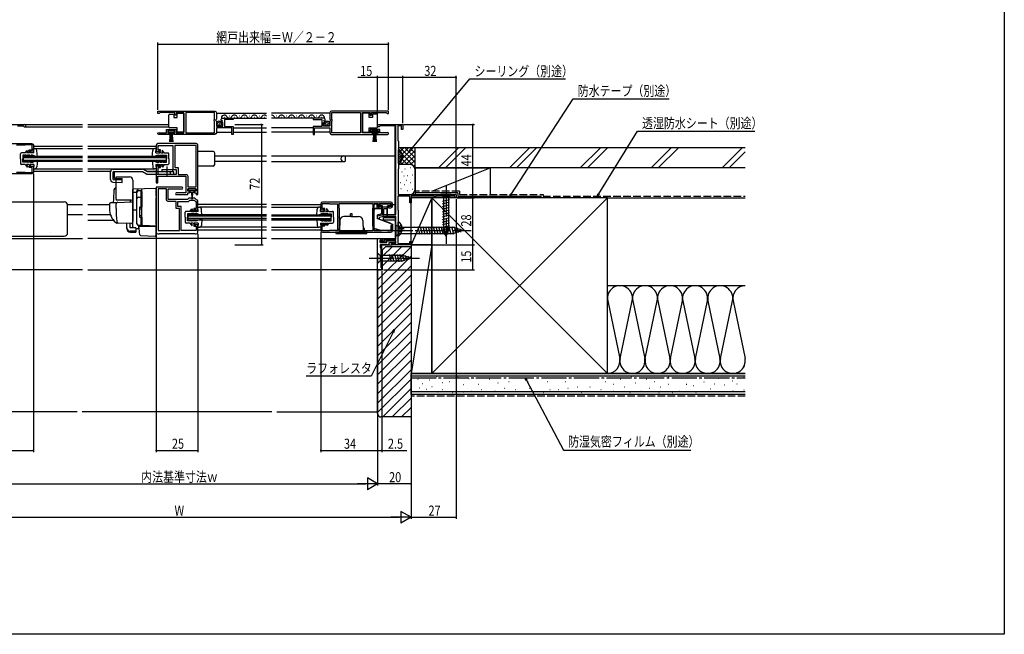
# Model space of a CAD drawing. Extents: x 0 to 990, y 0 to 1603.
# Drawn here: x 401 to 990, y 0 to 368 of the extents above; entities that cross this region are included whole.
import ezdxf

# ---------------------------------------------------------------- set-up
doc = ezdxf.new("R2010")
doc.units = 0
doc.linetypes.add('YCENTER_1', pattern=[13, 10, -1, 1, -1])
doc.linetypes.add('YHIDDEN_1', pattern=[4, 3, -1])
for name, color, linetype in [('YKK_11', 7, 'CONTINUOUS'), ('YKK_12', 2, 'CONTINUOUS'), ('YKK_13', 4, 'CONTINUOUS'), ('YKK_D', 6, 'CONTINUOUS'), ('YKK_ZWAK', 7, 'CONTINUOUS'), ('YSS_K', 3, 'CONTINUOUS')]:
    doc.layers.add(name, color=color, linetype=linetype)
doc.styles.get("Standard").update_dxf_attribs({"font": 'txt', "bigfont": 'BIGFONT'})

msp = doc.modelspace()

# ---------------------------------------------------------------- linework, layer by layer
at = {"layer": 'YKK_11', "color": 0, "linetype": 'ByBlock', "ltscale": 0.5}
for points in [[(483.5, 313), (517.5, 313)], [(621.5, 313), (587.5, 313)], [(506.4, 267.6), (506.4, 292.4)], [(483.6, 266.4), (483.6, 241.6)], [(608.1, 241.4), (591.9, 241.4)]]:
    msp.add_lwpolyline(points, dxfattribs=at)
for points in [[(483.5, 313), (517.5, 313, -0.414213), (518.5, 312), (518.5, 308.17), (518.04, 307.63), (518.2, 307.3), (518.5, 307), (518.5, 304), (522.3, 304), (522.3, 306.2), (521.68, 306.2), (521.57, 306.46), (522.14, 307.02), (521.87, 307.49), (521.55, 307.41), (521.3, 307.62, -0.387795), (522.59, 308.8), (528.5, 308.8), (528.5, 308), (523.4, 308), (523.4, 303.8), (528.5, 303.8), (528.5, 299), (527.7, 299), (527.7, 302.9), (518.5, 302.9), (518.5, 300, -0.414213), (517.5, 299), (492.8, 299), (492.8, 299.8), (493.7, 299.8), (493.7, 301.1), (489.5, 301.1), (489.5, 299.8), (490.4, 299.8), (490.4, 299), (484.05, 299, -1.429733), (484.4, 299.97), (484.59, 299.9), (488.7, 299.9), (488.7, 301.9), (494.5, 301.9), (494.5, 299.9), (498.99, 299.9), (498.99, 312.1), (494.5, 312.1), (494.5, 310.5), (493.7, 310.5), (493.7, 312.1), (484.8, 312.1), (484.5, 311.8), (484.2, 311.5), (483.5, 311.5)], [(621.5, 313), (587.5, 313, 0.414213), (586.5, 312), (586.5, 308.17), (586.95, 307.63), (586.8, 307.3), (586.5, 307), (586.5, 304), (582.7, 304), (582.7, 306.2), (583.31, 306.2), (583.42, 306.46), (582.86, 307.02), (583.13, 307.49), (583.45, 307.41), (583.7, 307.62, 0.387795), (582.4, 308.8), (576.5, 308.8), (576.5, 308), (581.6, 308), (581.6, 303.8), (576.5, 303.8), (576.5, 299), (577.3, 299), (577.3, 302.9), (586.5, 302.9), (586.5, 300, 0.414213), (587.5, 299), (612.2, 299), (612.2, 299.8), (611.3, 299.8), (611.3, 301.1), (615.5, 301.1), (615.5, 299.8), (614.6, 299.8), (614.6, 299), (620.95, 299, 1.429733), (620.59, 299.97), (620.4, 299.9), (616.3, 299.9), (616.3, 301.9), (610.5, 301.9), (610.5, 299.9), (606, 299.9), (606, 312.1), (610.5, 312.1), (610.5, 310.5), (611.3, 310.5), (611.3, 312.1), (620.2, 312.1), (620.5, 311.8), (620.8, 311.5), (621.5, 311.5)], [(626, 251.2), (626, 304.1), (616.57, 304.1), (616.31, 303.95, -1.732051), (615.7, 305), (630, 305), (630, 302), (629.2, 302), (629.2, 304.2), (627, 304.2), (627, 295.4), (627.2, 295.2), (627.4, 295), (627.4, 278.5), (627.3, 278.33), (627.2, 278.15), (627.2, 263), (662, 263), (662, 261), (661.3, 261), (661.3, 262.1), (649.7, 262.1), (649.7, 261), (649, 261), (649, 262.1), (635.9, 262.1), (635.3, 262.45), (635, 262.27), (635, 258), (634.3, 258), (634.3, 262.1), (627.1, 262.1), (627.1, 253.95), (627.2, 253.77), (627.3, 253.6), (627.3, 238.6), (627.2, 238.43), (627.1, 238.25), (627.1, 233.8), (634.3, 233.8), (634.3, 235), (635, 235), (635, 233), (623.5, 233), (623.5, 233.8), (626, 233.8), (626, 235.4), (620, 235.4), (620, 234.3), (616.5, 234.3), (616.5, 235.5), (617, 235.5), (617.4, 235.1), (619.2, 235.1), (619.2, 236.2), (626, 236.2), (626, 250), (618.64, 250), (616, 249.4), (616, 248.5), (615, 248.5), (615, 250.4), (618.5, 251.2)], [(507.5, 263), (507.5, 292.5, 0.414213), (506.5, 293.5), (483.5, 293.5, 0.414213), (482.5, 292.5), (482.5, 289), (485, 289), (485, 289.8), (483.6, 289.8), (483.6, 292.4), (492.5, 292.4), (492.5, 278.1), (494.5, 278.1), (494.5, 275.1), (483.6, 275.1), (483.6, 279.2), (485, 279.2), (485, 280), (482.5, 280), (482.5, 270), (483.5, 270), (483.5, 274), (500.3, 274), (500.3, 264.1), (494.55, 264.1, 0.999986), (494.55, 263), (501.4, 263), (501.4, 264), (502.4, 264), (502.4, 265), (501.4, 265), (501.4, 266.5), (506.4, 266.5), (506.4, 265), (505.4, 265), (505.4, 264), (506.4, 264), (506.4, 263)], [(506.4, 267.6), (506.4, 292.4), (493.6, 292.4), (493.6, 279.2), (495.6, 279.2), (495.6, 275.1), (500.4, 275.1, -0.414218), (501.4, 274.1), (501.4, 267.6)], [(482.5, 267.5), (482.5, 240.5, 0.414213), (483.5, 239.5), (484.2, 239.5), (484.5, 239.8), (505.5, 239.8), (505.8, 239.5), (506.5, 239.5, 0.414213), (507.5, 240.5), (507.5, 245), (505, 245), (505, 244.2), (506.4, 244.2), (506.4, 241.6), (497.5, 241.6), (497.5, 255.9), (495.5, 255.9), (495.5, 258.9), (501.76, 258.9), (502.56, 259.7), (505.24, 259.7), (506.04, 258.9), (506.4, 258.9), (506.4, 254.8), (505, 254.8), (505, 254), (507.5, 254), (507.5, 259, 0.385001), (506.6, 259.99), (506.42, 260.08), (505.7, 260.8), (502.1, 260.8), (501.3, 260), (489.7, 260), (489.7, 266.4), (497.95, 266.4, 1), (497.95, 267.5)], [(483.6, 266.4), (483.6, 241.6), (496.4, 241.6), (496.4, 254.8), (494.4, 254.8), (494.4, 258.9), (489.6, 258.9, -0.414213), (488.6, 259.9), (488.6, 266.4)], [(582, 240.5), (623, 240.5, 0.414213), (624, 241.5), (624, 244.5), (623, 244.5), (623, 241.6), (617.65, 241.6), (617.42, 241.5), (617.2, 241.4), (613, 241.4), (613, 257.7), (615.2, 257.7), (615.2, 256.2, 0.414213), (616.2, 255.2), (616.28, 255.2), (616.54, 255.05), (616.8, 254.9), (616.9, 254.9), (617.17, 255.08), (617.32, 255.23), (617.5, 255.5), (617.5, 255.9), (616, 255.9), (616, 257.6), (623.1, 257.6), (623.1, 255.9), (621.5, 255.9), (621.5, 255.2), (623, 255.2, 0.414213), (624, 256.2), (624, 257.5, 0.414213), (623, 258.5), (582, 258.5, 0.414213), (581, 257.5), (581, 254), (583.5, 254), (583.5, 254.7), (581.8, 254.7), (581.8, 257.7), (585.85, 257.7), (586.08, 257.6), (586.3, 257.5), (591, 257.5), (591, 249.96), (591.12, 249.77), (591.12, 249.23), (591, 249.04), (591, 241.5), (586.3, 241.5), (586.08, 241.4), (585.85, 241.3), (581.8, 241.3), (581.8, 244.3), (583.5, 244.3), (583.5, 245), (581, 245), (581, 241.5, 0.414213)]]:
    msp.add_lwpolyline(points, format="xyb", close=True, dxfattribs=at)
for points in [[(500.19, 299.9), (517.4, 299.9), (517.4, 306.9), (517.2, 307.1), (517.2, 307.7), (517.4, 307.9), (517.4, 312.1), (500.19, 312.1)], [(604.8, 299.9), (587.6, 299.9), (587.6, 306.9), (587.8, 307.1), (587.8, 307.7), (587.6, 307.9), (587.6, 312.1), (604.8, 312.1)], [(608.1, 241.4), (591.9, 241.4), (591.9, 242.25), (592, 242.48), (592.1, 242.7), (592.1, 254.7), (592, 254.92), (591.9, 255.15), (591.9, 257.6), (594.8, 257.6), (594.97, 257.65), (595.13, 257.7), (608.97, 257.7), (609.13, 257.65), (609.3, 257.6), (612.2, 257.6), (612.2, 255.15), (612.1, 254.92), (612, 254.7), (612, 244.3), (612.1, 244.08), (612.2, 243.85), (612.2, 241.3), (608.43, 241.3), (608.27, 241.35)], [(615, 218), (615, 236.8), (618, 236.8), (618, 235.6), (617.5, 235.6), (617.3, 235.8), (616.5, 235.8), (616.5, 234.3), (620.5, 234.3), (620.5, 235.4), (625.5, 235.4), (625.5, 234.1), (621.8, 234.1), (621.8, 233), (616.5, 233), (616.5, 231.5), (617, 231), (617, 219.5), (617.5, 219.5), (617.5, 218)]]:
    msp.add_lwpolyline(points, close=True, dxfattribs=at)
for points in [[(367, 293.5), (408, 293.5, -0.414213), (409, 292.5), (409, 289), (406.5, 289), (406.5, 289.7), (408.2, 289.7), (408.2, 292.7), (404.15, 292.7), (403.92, 292.6), (403.7, 292.5), (399, 292.5)], [(399, 276.5), (403.7, 276.5), (403.92, 276.4), (404.15, 276.3), (408.2, 276.3), (408.2, 279.3), (406.5, 279.3), (406.5, 280), (409, 280), (409, 276.5, -0.414213), (408, 275.5), (367, 275.5, -0.414213)]]:
    msp.add_lwpolyline(points, format="xyb", dxfattribs=at)
at = {"layer": 'YKK_12', "linetype": 'Continuous', "ltscale": 1.5}
for p, q in [((518.5, 311.8), (548.5, 311.8)), ((522.59, 308.8), (548.5, 308.8)), ((523.14, 309.3), (523.34, 309.3)), ((526.14, 310.06), (526.34, 310.06)), ((529.14, 309.3), (529.34, 309.3)), ((532.14, 310.06), (532.34, 310.06)), ((535.14, 309.3), (535.34, 309.3)), ((538.14, 310.06), (538.34, 310.06)), ((541.14, 309.3), (541.34, 309.3)), ((544.14, 310.06), (544.34, 310.06)), ((547.14, 309.3), (547.34, 309.3)), ((586.5, 311.8), (551.5, 311.8)), ((582.4, 308.8), (551.5, 308.8)), ((554.4, 310.06), (554.6, 310.06)), ((557.4, 309.3), (557.6, 309.3)), ((560.4, 310.06), (560.6, 310.06)), ((563.4, 309.3), (563.6, 309.3)), ((566.4, 310.06), (566.6, 310.06)), ((569.4, 309.3), (569.6, 309.3)), ((572.4, 310.06), (572.6, 310.06)), ((575.4, 309.3), (575.6, 309.3)), ((578.4, 310.06), (578.6, 310.06)), ((581.4, 309.3), (581.6, 309.3)), ((364.5, 305), (438.5, 305)), ((399.5, 304.1), (402.93, 304.1)), ((403.8, 303.6), (438.5, 303.6)), ((441.5, 305), (489.99, 305)), ((441.5, 303.6), (489.99, 303.6)), ((528.5, 302.9), (548.5, 302.9)), ((576.5, 302.9), (551.5, 302.9)), ((625.5, 251.2), (625.5, 304.1)), ((518.5, 300.3), (527.7, 300.3)), ((528.5, 300.3), (548.5, 300.3)), ((576.5, 300.3), (551.5, 300.3)), ((586.5, 300.3), (577.3, 300.3)), ((409, 292), (438.5, 292)), ((409.9, 290.5), (438.5, 290.5)), ((441.5, 292), (482.5, 292)), ((441.5, 290.5), (481.58, 290.5)), ((403, 286), (438.5, 286)), ((403, 286), (403, 283)), ((403, 285.3), (438.5, 285.3)), ((403, 283.7), (438.5, 283.7)), ((403, 283), (438.5, 283)), ((441.5, 286), (488.5, 286)), ((441.5, 285.3), (488.5, 285.3)), ((441.5, 283.7), (488.5, 283.7)), ((441.5, 283), (488.5, 283)), ((488.5, 286), (488.5, 283)), ((517.5, 286.2), (548.5, 286.2)), ((551.5, 286.2), (625.5, 286.2)), ((595.5, 283.1), (595.29, 282.89)), ((595.5, 286.2), (595.5, 283.1)), ((409, 277), (438.5, 277)), ((409.9, 278.5), (438.5, 278.5)), ((441.5, 278.5), (481.6, 278.5)), ((441.5, 277), (455.23, 277)), ((476.71, 277), (482.5, 277)), ((548.5, 282.8), (517.5, 282.8)), ((551.5, 282.8), (595.08, 282.8)), ((429.46, 257), (438.5, 257)), ((441.5, 257), (454.5, 257)), ((548.5, 257), (507.5, 257)), ((548.5, 255.5), (508.4, 255.5)), ((551.5, 257), (581, 257)), ((551.5, 255.5), (580.1, 255.5)), ((614.5, 257), (615.2, 257)), ((616, 257), (616.3, 257)), ((622.7, 257), (623.1, 257)), ((624, 257), (625.5, 257)), ((429.5, 251.2), (438.5, 251.2)), ((441.5, 251.2), (455.04, 251.2)), ((441.5, 247.8), (456.85, 247.8)), ((548.5, 251), (501.5, 251)), ((501.5, 251), (501.5, 248)), ((501.5, 250.3), (548.5, 250.3)), ((548.5, 248.7), (501.5, 248.7)), ((501.5, 248), (548.5, 248)), ((551.5, 251), (587, 251)), ((551.5, 250.3), (587, 250.3)), ((551.5, 248.7), (587, 248.7)), ((551.5, 248), (587, 248)), ((587, 251), (587, 248)), ((618.5, 248), (618.5, 249.3)), ((618.5, 249.3), (625.5, 249.3)), ((618.5, 248), (625.5, 248)), ((625.5, 250), (625.5, 236.2)), ((625.5, 250), (625.5, 236.2)), ((507.5, 242), (548.5, 242)), ((548.5, 243.5), (508.4, 243.5)), ((551.5, 243.5), (580.1, 243.5)), ((551.5, 242), (581, 242)), ((364.5, 236.8), (438.5, 236.8)), ((548.5, 236.8), (441.5, 236.8)), ((551.5, 236.8), (625.5, 236.8)), ((617.5, 218), (617.5, 233)), ((617.5, 233), (623.8, 233)), ((625.5, 235.4), (625.5, 233.8)), ((438.5, 218), (372.5, 218)), ((441.5, 218), (548.5, 218)), ((617.5, 218), (551.5, 218)), ((617.5, 219.3), (617.5, 219))]:
    msp.add_line(p, q, dxfattribs=at)
for centre, radius, start, end in [((523.24, 308.84), 1.72, 29.19937, 196.96626), ((526.24, 310.52), 1.72, 209.19064, 330.80936), ((529.24, 308.84), 1.72, 29.19937, 150.80063), ((532.24, 310.52), 1.72, 209.19064, 330.80936), ((535.24, 308.84), 1.72, 29.19937, 150.80063), ((538.24, 310.52), 1.72, 209.19064, 330.80936), ((541.24, 308.84), 1.72, 29.19937, 150.80063), ((544.24, 310.52), 1.72, 209.19064, 330.80936), ((547.24, 308.84), 1.72, 43.02684, 150.80063), ((551.5, 308.84), 1.72, 29.19937, 90.00666), ((554.5, 310.52), 1.72, 209.19064, 330.80936), ((557.5, 308.84), 1.72, 29.19937, 150.80063), ((560.5, 310.52), 1.72, 209.19064, 330.80936), ((563.5, 308.84), 1.72, 29.19937, 150.80063), ((566.5, 310.52), 1.72, 209.19064, 330.80936), ((569.5, 308.84), 1.72, 29.19937, 150.80063), ((572.5, 310.52), 1.72, 209.19064, 330.80936), ((575.5, 308.84), 1.72, 29.19937, 150.80063), ((578.5, 310.52), 1.72, 209.19064, 330.80936), ((581.5, 308.84), 1.72, 349.65688, 150.80063), ((402.93, 303.8), 0.3, 30, 90), ((403.8, 304.3), 0.7, 210, 90), ((594.7, 284.5), 1.7, 90, 270), ((595.08, 283.1), 0.3, 270, 315)]:
    msp.add_arc(centre, radius, start, end, dxfattribs=at)
at = {"layer": 'YKK_13', "linetype": 'Continuous', "ltscale": 1.5}
for p, q in [((489.99, 310.05), (489.99, 310.55)), ((489.99, 304.05), (489.99, 310.05)), ((490.49, 311.05), (492.99, 311.05)), ((492.99, 311.05), (492.99, 309.05)), ((492.99, 309.05), (494.99, 309.05)), ((494.99, 311.75), (498.99, 311.75)), ((494.99, 309.05), (494.99, 311.75)), ((498.99, 311.75), (498.99, 300.35)), ((518.81, 305.09), (520.71, 306.99)), ((583.51, 305.09), (585.41, 306.99)), ((610, 311.75), (606, 311.75)), ((606, 311.75), (606, 300.35)), ((610, 309.05), (610, 311.75)), ((612, 309.05), (610, 309.05)), ((614.5, 311.05), (612, 311.05)), ((612, 311.05), (612, 309.05)), ((615, 310.05), (615, 310.55)), ((615, 304.05), (615, 310.05)), ((489.75, 301.1), (489.75, 300.3)), ((493.45, 301.1), (489.75, 301.1)), ((489.99, 303.55), (489.99, 304.05)), ((494.99, 303.05), (490.49, 303.05)), ((493.45, 300.3), (493.45, 301.1)), ((494.99, 300.35), (494.99, 303.05)), ((519.49, 304.36), (521.44, 306.31)), ((584.19, 304.36), (586.14, 306.31)), ((610, 300.35), (610, 303.05)), ((610, 303.05), (614.5, 303.05)), ((615.25, 301.1), (611.55, 301.1)), ((611.55, 301.1), (611.55, 300.3)), ((615, 303.55), (615, 304.05)), ((615.25, 300.3), (615.25, 301.1)), ((489.75, 300.3), (493.45, 300.3)), ((490.6, 294.6), (491.1, 300.3)), ((491.35, 300.3), (491.1, 294.61)), ((491.6, 300.3), (491.6, 294.6)), ((491.85, 300.3), (492.1, 294.61)), ((492.6, 294.6), (492.1, 300.3)), ((498.99, 300.35), (494.99, 300.35)), ((606, 300.35), (610, 300.35)), ((611.55, 300.3), (615.25, 300.3)), ((612.4, 294.6), (612.9, 300.3)), ((613.15, 300.3), (612.9, 294.61)), ((613.4, 300.3), (613.4, 294.6)), ((613.65, 300.3), (613.9, 294.61)), ((614.4, 294.6), (613.9, 300.3)), ((404.2, 288), (405.3, 289.5)), ((405.7, 289.21), (404.81, 288)), ((405.3, 289.5), (405.7, 289.21)), ((406.2, 288), (407.28, 289.65)), ((407.7, 289.37), (406.8, 288)), ((407.28, 289.65), (407.7, 289.37)), ((409.2, 288), (409, 290.5)), ((409, 290.5), (409.9, 290.5)), ((411.4, 285.4), (411.1, 289.39)), ((480.1, 285.4), (480.4, 289.39)), ((482.5, 290.5), (481.6, 290.5)), ((482.3, 288), (482.5, 290.5)), ((484.22, 289.65), (483.8, 289.37)), ((483.8, 289.37), (484.7, 288)), ((485.3, 288), (484.22, 289.65)), ((486.2, 289.5), (485.8, 289.21)), ((485.8, 289.21), (486.69, 288)), ((487.3, 288), (486.2, 289.5)), ((516.5, 288.9), (507.5, 288.9)), ((627.4, 281.72), (627.4, 289.68)), ((401.4, 284.5), (401.4, 287.5)), ((401.4, 284.5), (401.4, 281.5)), ((404.2, 288), (401.9, 288)), ((404.9, 286.64), (402.8, 286.6)), ((402.8, 286.6), (402.8, 284.5)), ((402.8, 282.4), (402.8, 284.5)), ((404.7, 286.2), (405.4, 286.65)), ((404.7, 286.2), (404.9, 286.64)), ((406.2, 288), (404.81, 288)), ((406.9, 286.67), (405.4, 286.65)), ((406.6, 285.9), (407.6, 286.69)), ((406.6, 285.9), (406.9, 286.67)), ((406.6, 283.1), (407.6, 282.31)), ((406.6, 283.1), (406.9, 282.33)), ((409.2, 288), (406.8, 288)), ((408.4, 286.7), (407.6, 286.69)), ((411.4, 285.4), (408.4, 286.7)), ((411.4, 283.6), (408.4, 282.3)), ((411.4, 283.6), (411.1, 279.61)), ((480.1, 285.4), (483.1, 286.7)), ((480.1, 283.6), (483.1, 282.3)), ((480.1, 283.6), (480.4, 279.61)), ((482.3, 288), (484.7, 288)), ((483.1, 286.7), (483.9, 286.69)), ((484.9, 285.9), (483.9, 286.69)), ((484.9, 283.1), (483.9, 282.31)), ((484.9, 285.9), (484.6, 286.67)), ((484.6, 286.67), (486.1, 286.65)), ((484.9, 283.1), (484.6, 282.33)), ((485.3, 288), (486.69, 288)), ((486.8, 286.2), (486.1, 286.65)), ((486.6, 286.64), (488.7, 286.6)), ((486.8, 286.2), (486.6, 286.64)), ((487.3, 288), (489.6, 288)), ((488.7, 286.6), (488.7, 284.5)), ((488.7, 282.4), (488.7, 284.5)), ((490.1, 284.5), (490.1, 287.5)), ((490.1, 284.5), (490.1, 281.5)), ((517.5, 281.1), (517.5, 287.9)), ((629.88, 286.13), (629, 286.13)), ((629, 285.28), (629, 286.13)), ((629.88, 285.28), (629, 285.28)), ((404.2, 281), (401.9, 281)), ((404.9, 282.36), (402.8, 282.4)), ((404.2, 281), (405.3, 279.5)), ((404.7, 282.8), (405.4, 282.35)), ((404.7, 282.8), (404.9, 282.36)), ((405.7, 279.79), (404.81, 281)), ((406.2, 281), (404.81, 281)), ((405.3, 279.5), (405.7, 279.79)), ((406.9, 282.33), (405.4, 282.35)), ((406.2, 281), (407.28, 279.35)), ((407.7, 279.63), (406.8, 281)), ((409.2, 281), (406.8, 281)), ((407.28, 279.35), (407.7, 279.63)), ((408.4, 282.3), (407.6, 282.31)), ((409.2, 281), (409, 278.5)), ((409, 278.5), (409.9, 278.5)), ((456.7, 278.2), (474.23, 278.2)), ((477.4, 276.6), (474.98, 278)), ((482.5, 278.5), (481.6, 278.5)), ((482.3, 281), (482.5, 278.5)), ((482.3, 281), (484.7, 281)), ((483.1, 282.3), (483.9, 282.31)), ((483.8, 279.63), (484.7, 281)), ((484.22, 279.35), (483.8, 279.63)), ((485.3, 281), (484.22, 279.35)), ((484.6, 282.33), (486.1, 282.35)), ((485.3, 281), (486.69, 281)), ((485.8, 279.79), (486.69, 281)), ((486.2, 279.5), (485.8, 279.79)), ((485.8, 278.1), (492.2, 278.1)), ((485.8, 278.1), (485.8, 276.6)), ((486.8, 282.8), (486.1, 282.35)), ((487.3, 281), (486.2, 279.5)), ((486.8, 282.8), (486.6, 282.36)), ((486.6, 282.36), (488.7, 282.4)), ((487.3, 281), (489.6, 281)), ((492.2, 278.1), (492.2, 276.6)), ((516.5, 280.1), (507.5, 280.1)), ((455.2, 271.96), (455.2, 276.7)), ((474.23, 276.7), (456.7, 276.7)), ((456.7, 271.96), (456.7, 276.7)), ((456.7, 271.96), (462.18, 271.8)), ((457.53, 272.7), (457.53, 276.7)), ((457.53, 272.7), (462.2, 272.57)), ((462.14, 270.3), (462.2, 272.57)), ((476.65, 275.3), (474.23, 276.7)), ((493, 276.6), (477.4, 276.6)), ((493, 275.1), (477.4, 275.1)), ((491, 275.1), (491, 276.6)), ((493, 275.1), (493, 276.6)), ((456.66, 270.46), (462.14, 270.3)), ((501.6, 266.2), (501.6, 265.7)), ((505.9, 266.5), (501.9, 266.5)), ((501.9, 265.4), (503.9, 265.4)), ((502.65, 265.4), (502.65, 264.8)), ((503.9, 265.4), (505.9, 265.4)), ((505.15, 264.8), (505.15, 265.4)), ((506.2, 265.7), (506.2, 266.2)), ((503.05, 264.4), (503.65, 264.4)), ((503.65, 264.4), (503.75, 260.45)), ((504.15, 264.4), (504.05, 260.45)), ((504.15, 264.4), (504.75, 264.4)), ((659.1, 263), (652.9, 263)), ((652.9, 263), (654.45, 261.45)), ((653.9, 259.02), (658.1, 260.15)), ((654.45, 261.45), (654.45, 242.92)), ((657.55, 261.45), (654.45, 261.45)), ((659.1, 263), (657.55, 261.45)), ((657.55, 242.92), (657.55, 261.45)), ((367.5, 258.6), (427.5, 258.6)), ((429.5, 240.1), (429.5, 256.6)), ((502.7, 253), (503.8, 254.5)), ((504.2, 254.21), (503.31, 253)), ((503.8, 254.5), (504.2, 254.21)), ((504.7, 253), (505.78, 254.65)), ((506.2, 254.37), (505.3, 253)), ((505.78, 254.65), (506.2, 254.37)), ((507.7, 253), (507.5, 255.5)), ((507.5, 255.5), (508.4, 255.5)), ((509.9, 250.4), (509.6, 254.39)), ((578.6, 250.4), (578.9, 254.39)), ((581, 255.5), (580.1, 255.5)), ((580.8, 253), (581, 255.5)), ((582.72, 254.65), (582.3, 254.37)), ((582.3, 254.37), (583.2, 253)), ((583.8, 253), (582.72, 254.65)), ((584.7, 254.5), (584.3, 254.21)), ((584.3, 254.21), (585.19, 253)), ((585.8, 253), (584.7, 254.5)), ((616.3, 257), (616.3, 256.7)), ((616.7, 257.4), (622.3, 257.4)), ((618, 256.3), (616.7, 256.3)), ((618, 250.85), (618, 256.3)), ((621, 255.6), (618, 255.6)), ((618.5, 254.3), (618.5, 250.85)), ((620.2, 254.6), (618.8, 254.6)), ((620.5, 254.3), (620.5, 250.85)), ((622.3, 256.3), (621, 256.3)), ((621, 250.85), (621, 256.3)), ((622.7, 257), (622.7, 256.7)), ((653.9, 257.47), (658.1, 258.6)), ((653.9, 255.92), (658.1, 257.04)), ((653.9, 254.36), (658.1, 255.49)), ((653.9, 252.81), (658.1, 253.94)), ((499.9, 249.5), (499.9, 252.5)), ((499.9, 249.5), (499.9, 246.5)), ((502.7, 253), (500.4, 253)), ((503.4, 251.64), (501.3, 251.6)), ((501.3, 251.6), (501.3, 249.5)), ((501.3, 247.4), (501.3, 249.5)), ((503.2, 251.2), (503.9, 251.65)), ((503.2, 251.2), (503.4, 251.64)), ((503.2, 247.8), (503.9, 247.35)), ((503.2, 247.8), (503.4, 247.36)), ((504.7, 253), (503.31, 253)), ((505.4, 251.67), (503.9, 251.65)), ((505.1, 250.9), (506.1, 251.69)), ((505.1, 250.9), (505.4, 251.67)), ((505.1, 248.1), (506.1, 247.31)), ((505.1, 248.1), (505.4, 247.33)), ((507.7, 253), (505.3, 253)), ((506.9, 251.7), (506.1, 251.69)), ((509.9, 250.4), (506.9, 251.7)), ((509.9, 248.6), (506.9, 247.3)), ((509.9, 248.6), (509.6, 244.61)), ((578.6, 250.4), (581.6, 251.7)), ((578.6, 248.6), (581.6, 247.3)), ((578.6, 248.6), (578.9, 244.61)), ((580.8, 253), (583.2, 253)), ((581.6, 251.7), (582.4, 251.69)), ((583.4, 250.9), (582.4, 251.69)), ((583.4, 248.1), (582.4, 247.31)), ((583.4, 250.9), (583.1, 251.67)), ((583.1, 251.67), (584.6, 251.65)), ((583.4, 248.1), (583.1, 247.33)), ((583.8, 253), (585.19, 253)), ((585.3, 251.2), (584.6, 251.65)), ((585.3, 247.8), (584.6, 247.35)), ((585.3, 251.2), (585.1, 251.64)), ((585.1, 251.64), (587.2, 251.6)), ((585.3, 247.8), (585.1, 247.36)), ((585.8, 253), (588.1, 253)), ((587.2, 251.6), (587.2, 249.5)), ((587.2, 247.4), (587.2, 249.5)), ((588.6, 249.5), (588.6, 252.5)), ((588.6, 249.5), (588.6, 246.5)), ((592.37, 247.59), (592.15, 241.4)), ((599.25, 250), (594.87, 250)), ((599.75, 251.5), (598.75, 251.5)), ((598.75, 250), (598.75, 251.5)), ((599.25, 250), (603.63, 250)), ((599.75, 250), (599.75, 251.5)), ((606.13, 247.59), (606.35, 241.4)), ((653.9, 251.26), (658.1, 252.38)), ((653.9, 249.71), (658.1, 250.83)), ((653.9, 248.15), (658.1, 249.28)), ((653.9, 246.6), (658.1, 247.73)), ((502.7, 246), (500.4, 246)), ((503.4, 247.36), (501.3, 247.4)), ((502.7, 246), (503.8, 244.5)), ((504.7, 246), (503.31, 246)), ((504.2, 244.79), (503.31, 246)), ((503.8, 244.5), (504.2, 244.79)), ((505.4, 247.33), (503.9, 247.35)), ((504.7, 246), (505.78, 244.35)), ((506.2, 244.63), (505.3, 246)), ((507.7, 246), (505.3, 246)), ((505.78, 244.35), (506.2, 244.63)), ((506.9, 247.3), (506.1, 247.31)), ((507.7, 246), (507.5, 243.5)), ((507.5, 243.5), (508.4, 243.5)), ((581, 243.5), (580.1, 243.5)), ((580.8, 246), (581, 243.5)), ((580.8, 246), (583.2, 246)), ((581.6, 247.3), (582.4, 247.31)), ((582.3, 244.63), (583.2, 246)), ((582.72, 244.35), (582.3, 244.63)), ((583.8, 246), (582.72, 244.35)), ((583.1, 247.33), (584.6, 247.35)), ((583.8, 246), (585.19, 246)), ((584.3, 244.79), (585.19, 246)), ((584.7, 244.5), (584.3, 244.79)), ((585.8, 246), (584.7, 244.5)), ((585.1, 247.36), (587.2, 247.4)), ((585.8, 246), (588.1, 246)), ((592.17, 241.8), (591.9, 241.8)), ((592.1, 243.75), (592.24, 244)), ((606.95, 242.8), (606.3, 243.92)), ((606.37, 241.8), (606.95, 241.8)), ((606.95, 242.8), (606.95, 241.8)), ((626, 245), (627.75, 243.25)), ((626, 245), (626, 238)), ((627.3, 238.62), (627.3, 246.58)), ((660.45, 243.25), (627.75, 243.25)), ((627.75, 243.25), (627.75, 239.75)), ((629.78, 243.03), (628.9, 243.03)), ((628.9, 242.18), (628.9, 243.03)), ((629.78, 242.18), (628.9, 242.18)), ((640.37, 239.2), (639.14, 243.8)), ((641.92, 239.2), (640.69, 243.8)), ((643.48, 239.2), (642.24, 243.8)), ((645.03, 239.2), (643.8, 243.8)), ((646.58, 239.2), (645.35, 243.8)), ((648.14, 239.2), (646.9, 243.8)), ((649.69, 239.2), (648.46, 243.8)), ((651.24, 239.2), (650.01, 243.8)), ((652.79, 239.2), (651.56, 243.8)), ((654.35, 239.2), (653.11, 243.8)), ((653.9, 245.05), (658.1, 246.17)), ((653.9, 243.49), (658.1, 244.62)), ((654.16, 242.01), (658.1, 243.07)), ((656, 238), (654.45, 242.92)), ((655.9, 239.2), (654.67, 243.8)), ((656, 238), (657.55, 242.92)), ((657.45, 239.2), (656.22, 243.8)), ((659.01, 239.2), (657.77, 243.8)), ((660.56, 239.21), (659.33, 243.8)), ((666, 241.5), (660.45, 243.25)), ((661.99, 239.66), (660.91, 243.68)), ((663.42, 240.11), (662.61, 243.15)), ((664.85, 240.56), (664.3, 242.61)), ((367.5, 238.1), (427.5, 238.1)), ((419.5, 240.1), (419.5, 240.1)), ((608.75, 240.5), (589.75, 240.5)), ((607.75, 239.5), (590.75, 239.5)), ((626, 238), (627.75, 239.75)), ((627.75, 239.75), (660.45, 239.75)), ((654.61, 240.58), (657.65, 241.39)), ((655.06, 239.15), (657.11, 239.7)), ((666, 241.5), (660.45, 239.75)), ((615, 228.1), (615, 221.9)), ((615, 228.1), (616.55, 226.55)), ((630.08, 226.55), (616.55, 226.55)), ((616.55, 226.55), (616.55, 223.45)), ((623.29, 222.9), (622.17, 227.1)), ((624.85, 222.9), (623.72, 227.1)), ((626.4, 222.9), (625.27, 227.1)), ((627.95, 222.9), (626.83, 227.1)), ((629.51, 222.9), (628.38, 227.1)), ((630.99, 223.16), (629.93, 227.1)), ((635, 225), (630.08, 226.55)), ((635, 225), (630.08, 223.45)), ((632.42, 223.61), (631.61, 226.65)), ((633.85, 224.06), (633.3, 226.11)), ((615, 221.9), (616.55, 223.45)), ((616.55, 223.45), (630.08, 223.45))]:
    msp.add_line(p, q, dxfattribs=at)
at = {"layer": 'YKK_13', "linetype": 'YCENTER_1', "ltscale": 1.5}
for p, q in [((630.9, 285.7), (627, 285.7)), ((489, 273.81), (489, 279.84)), ((656, 268), (656, 233)), ((630.8, 242.6), (626.9, 242.6)), ((621, 241.5), (671, 241.5)), ((610, 225), (640, 225))]:
    msp.add_line(p, q, dxfattribs=at)
at = {"layer": 'YKK_13', "linetype": 'YHIDDEN_1', "ltscale": 1.5}
for p, q in [((627.61, 286.85), (627.4, 286.45)), ((627.61, 284.56), (627.4, 284.95)), ((629.48, 287.78), (627.61, 286.85)), ((629.48, 283.63), (627.61, 284.56)), ((627.51, 243.75), (627.3, 243.35)), ((627.51, 241.46), (627.3, 241.85)), ((629.38, 244.68), (627.51, 243.75)), ((629.38, 240.53), (627.51, 241.46))]:
    msp.add_line(p, q, dxfattribs=at)
at = {"layer": 'YKK_13', "ltscale": 1.5}
for p, q in [((458.5, 273.7), (466.5, 273.7)), ((458.5, 260.2), (458.5, 273.7)), ((468.5, 271.7), (468.5, 247.4)), ((458.5, 266.85), (458.17, 266.84)), ((482.5, 266.7), (468.5, 266.21)), ((468.5, 266.2), (468.5, 266.21)), ((468.5, 266), (468.5, 266.2)), ((468.5, 264.43), (468.5, 266)), ((471, 264.52), (471, 265.32)), ((472, 265.43), (473.5, 265.43)), ((473.5, 255.55), (473.5, 265.43)), ((474, 261.41), (474, 266.4)), ((482.5, 262.1), (482.5, 266.7)), ((467.5, 259.7), (458.63, 259.7)), ((467, 259.7), (467, 258.65)), ((468.5, 264.43), (471, 264.46)), ((468.5, 253.25), (468.5, 264.43)), ((471, 245.57), (471, 264.52)), ((471, 245.55), (471, 264.43)), ((472, 261.48), (473.5, 261.48)), ((473.5, 264.93), (474, 264.93)), ((473.5, 260.97), (474, 260.97)), ((474, 264.93), (474, 255.55)), ((474, 263.73), (474, 263.28)), ((474, 260.93), (474, 261.41)), ((474, 245.48), (474, 260.93)), ((482.5, 262.1), (482.5, 261.14)), ((482.5, 245.2), (482.5, 261.14)), ((454.5, 257.25), (454.5, 254.7)), ((455.47, 258.24), (459.25, 258.38)), ((458.5, 254.7), (458.5, 257.4)), ((459.25, 258.38), (467.98, 258.68)), ((468.5, 258.18), (468.5, 247.7)), ((468.5, 254.4), (468.5, 255)), ((468.5, 253.4), (468.5, 254)), ((471, 253.7), (468.5, 253.66)), ((468.5, 249.91), (468.5, 253.66)), ((472.5, 255.25), (472.5, 249.85)), ((472.5, 254.55), (474, 254.55)), ((472.8, 255.55), (474, 255.55)), ((474, 255.7), (474, 256.2)), ((468.5, 247.7), (468.46, 247.45)), ((468.5, 252.88), (468.5, 253.25)), ((468.5, 251.92), (468.5, 252.88)), ((468.5, 251.88), (468.5, 251.92)), ((468.5, 250.4), (468.5, 251)), ((468.5, 249.4), (468.5, 250)), ((468.5, 249.4), (468.5, 250)), ((468.5, 249.4), (468.5, 250)), ((468.5, 249.08), (468.5, 249.91)), ((468.5, 249.4), (468.5, 247.7)), ((468.5, 249.4), (468.5, 247.7)), ((468.5, 243.33), (468.5, 249.08)), ((472.5, 250.55), (474, 250.55)), ((472.8, 249.55), (474, 249.55)), ((473.5, 244.55), (473.5, 249.55)), ((474, 249.55), (474, 245.05)), ((474, 249), (474, 249.5)), ((482.5, 251.2), (482.61, 251.2)), ((459.76, 246.01), (458.91, 246.03)), ((467.76, 245.73), (458.93, 246.03)), ((465, 243.19), (465, 245.82)), ((465, 242.53), (465, 243.19)), ((467, 243.19), (467, 245.75)), ((470.4, 243.19), (467, 243.19)), ((468.46, 247.45), (468.27, 246.15)), ((470.4, 243.19), (470.4, 241.25)), ((470.4, 242.81), (471.97, 242.78)), ((474.48, 244.48), (471.97, 244.57)), ((471.97, 244.57), (471.97, 242.78)), ((473.5, 244.55), (472, 244.55)), ((472.48, 241.05), (472.2, 244.2)), ((472.2, 244.2), (472.23, 244.2)), ((472.23, 244.2), (482.2, 244.2)), ((473.5, 245.05), (474, 245.05)), ((474, 244.98), (474, 245.48)), ((482.5, 244.2), (474.48, 244.48)), ((481.5, 244.23), (482.5, 244.2)), ((482.2, 244.2), (482.2, 240.86)), ((482.5, 245.2), (482.5, 244.2)), ((467, 241.25), (470.4, 241.25)), ((467, 240.59), (470.4, 240.59)), ((470.4, 241.25), (470.4, 240.59)), ((472.52, 240.59), (472.48, 241.05)), ((472.66, 238.97), (472.52, 240.59)), ((473.14, 238.52), (481.89, 238.21)), ((482.2, 240.86), (482.2, 240.22)), ((482.2, 240.22), (482.2, 238.51)), ((599.25, 240.5), (599.25, 240.5))]:
    msp.add_line(p, q, dxfattribs=at)
at = {"layer": 'YKK_13'}
msp.add_line((482.5, 256.2), (482.59, 256.2), dxfattribs=at)
at = {"layer": 'YKK_13', "linetype": 'Continuous', "ltscale": 0.5}
for p, q in [((614.5, 257.2), (613, 257.2)), ((613, 242.67), (613, 253.7)), ((614, 254.7), (617.5, 254.7)), ((614.5, 257.2), (614.5, 254.7)), ((617.5, 254.7), (614.5, 254.7)), ((617.5, 251.81), (617.5, 254.7)), ((617.5, 251.75), (617.5, 254.7)), ((615, 250.9), (617.5, 251.81)), ((615, 248.7), (615, 250.9)), ((615, 248.8), (615, 250.9)), ((615, 248.8), (622.5, 246.07)), ((615, 248.7), (624, 245.42)), ((617.5, 251.75), (617.34, 251.75)), ((617, 241.6), (613, 242.67)), ((613, 241.8), (616.25, 241.8)), ((622.7, 241.6), (617, 241.6)), ((622.5, 245.97), (622.5, 246.07)), ((624, 245.42), (624, 241.6))]:
    msp.add_line(p, q, dxfattribs=at)
at = {"layer": 'YKK_13', "linetype": 'Continuous', "ltscale": 1.5}
for centre in [(520.15, 305.65), (584.85, 305.65)]:
    msp.add_circle(centre, 1.45, dxfattribs=at)
for centre, radius, start, end in [((490.49, 310.55), 0.5, 90, 179.99999), ((614.5, 310.55), 0.5, 0.00001, 90), ((490.49, 303.55), 0.5, 180.00005, 270), ((614.5, 303.55), 0.5, 270, 359.99995), ((409.9, 289.3), 1.2, 4.34811, 90), ((481.6, 289.3), 1.2, 90, 175.65189), ((516.5, 287.9), 1, 359.99913, 90.01399), ((627.67, 289.68), 0.274, 52.28591, 180), ((624.6, 285.7), 5.3, 4.59941, 52.28591), ((401.9, 287.5), 0.5, 90, 180), ((489.6, 287.5), 0.5, 0, 90), ((624.6, 285.7), 5.3, 307.71409, 355.40059), ((401.9, 281.5), 0.5, 180, 270), ((409.9, 279.7), 1.2, 270, 355.65189), ((456.7, 276.7), 1.5, 90, 180), ((474.23, 276.7), 1.5, 60, 90), ((481.6, 279.7), 1.2, 184.34811, 270), ((489.6, 281.5), 0.5, 270, 0), ((516.5, 281.1), 1, 270, 359.99913), ((627.67, 281.72), 0.274, 180, 307.71409), ((456.7, 271.96), 1.5, 180, 268.36342), ((477.4, 276.6), 1.5, 240, 270), ((501.9, 266.2), 0.3, 90, 180), ((501.9, 265.7), 0.3, 180, 270), ((505.9, 266.2), 0.3, 0, 90), ((505.9, 265.7), 0.3, 270, 0), ((503.05, 264.8), 0.4, 180, 270), ((503.9, 260.45), 0.15, 181.5265, 358.47315), ((504.75, 264.8), 0.4, 270, 359.99781), ((427.5, 256.6), 2, 0.03489, 89.96511), ((508.4, 254.3), 1.2, 4.34811, 90), ((580.1, 254.3), 1.2, 90, 175.65189), ((616.7, 257), 0.4, 90, 180), ((616.7, 256.7), 0.4, 180, 270), ((618.8, 254.3), 0.3, 90, 180), ((620.2, 254.3), 0.3, 0, 90), ((622.3, 257), 0.4, 0, 90), ((622.3, 256.7), 0.4, 270, 0), ((500.4, 252.5), 0.5, 90, 180), ((588.1, 252.5), 0.5, 0, 90), ((594.87, 247.5), 2.5, 90, 178), ((603.63, 247.5), 2.5, 2, 90), ((618.25, 250.85), 0.25, 180, 0), ((620.75, 250.85), 0.25, 180, 0), ((500.4, 246.5), 0.5, 180, 270), ((508.4, 244.7), 1.2, 270, 355.65189), ((580.1, 244.7), 1.2, 184.34811, 270), ((588.1, 246.5), 0.5, 270, 0), ((627.57, 246.58), 0.274, 52.28591, 180), ((624.5, 242.6), 5.3, 4.59941, 52.28591), ((624.5, 242.6), 5.3, 307.71409, 355.40059), ((427.5, 240.1), 2, 270.03489, 359.96511), ((590.75, 240.5), 1, 180, 270), ((607.75, 240.5), 1, 270, 0), ((627.57, 238.62), 0.274, 180, 307.71409)]:
    msp.add_arc(centre, radius, start, end, dxfattribs=at)
at = {"layer": 'YKK_13', "ltscale": 1.5}
for centre, radius, start, end in [((466.5, 271.7), 2, 0, 90), ((571.8, 256.2), 115, 175.1492, 178.95761), ((458.21, 265.84), 1, 92, 175.1492), ((472, 265.32), 1, 128.57221, 180), ((472, 264.43), 1, 90, 180), ((472.01, 265.31), 1.01, 92.39285, 128.65936), ((459.5, 260.2), 1, 180, 210), ((467.5, 258.7), 1, 0, 90), ((472, 260.48), 1, 90, 180), ((455.5, 257.25), 1, 92, 180), ((465.5, 254.6), 11, 179.4814, 229.17186), ((459.5, 257.4), 1, 92, 180), ((539.5, 254.71), 81, 180.00856, 185.53061), ((468, 258.18), 0.5, 0, 92), ((472.8, 255.25), 0.3, 90, 180), ((472.8, 249.85), 0.3, 180, 270), ((458.96, 247.03), 1, 229.17186, 268), ((459.87, 247), 1, 185.53061, 268), ((467.77, 246.23), 0.5, 268, 351.46923), ((469, 243.33), 0.5, 180, 196.57035), ((472, 245.57), 1, 180, 268), ((472, 245.55), 1, 180, 270), ((474.5, 244.98), 0.5, 180, 268), ((473.16, 239.02), 0.5, 185, 268.02699), ((481.9, 238.51), 0.3, 268, 0)]:
    msp.add_arc(centre, radius, start, end, dxfattribs=at)
at = {"layer": 'YKK_13', "linetype": 'Continuous', "ltscale": 0.5}
msp.add_arc((614, 253.7), 1, 90, 180.00087, dxfattribs=at)
at = {"layer": 'YKK_13', "ltscale": 1.5}
for centre in [(467, 243.19), (467, 242.53)]:
    msp.add_ellipse(centre, major_axis=(2, 0), ratio=0.971846, start_param=3.141593, end_param=4.712389, dxfattribs=at)
at = {"layer": 'YKK_D'}
for p, q in [((483.5, 313.7), (483.5, 354)), ((621.5, 313.7), (621.5, 354)), ((483.5, 353), (621.5, 353)), ((615, 333), (603.26, 333)), ((615, 305.3), (615, 334)), ((630, 333), (615, 333)), ((630, 305.7), (630, 334)), ((630, 305.7), (630, 334)), ((662, 333), (630, 333)), ((662, 263.7), (662, 334)), ((529.5, 305), (546.5, 305)), ((545.5, 305), (545.5, 233)), ((630.7, 305), (673, 305)), ((672, 261), (672, 305)), ((409, 275.5), (409, 109)), ((662, 260.3), (662, 69)), ((662.7, 261), (673, 261)), ((662.7, 261), (673, 261)), ((672, 233), (672, 261)), ((482.5, 239.5), (482.5, 109)), ((507.5, 239.5), (507.5, 109)), ((581, 240.5), (581, 109)), ((529.5, 233), (546.5, 233)), ((635, 232.3), (635, 69)), ((635, 232.3), (635, 89)), ((635, 232.3), (635, 69)), ((635.7, 233), (673, 233)), ((635.7, 233), (673, 233)), ((672, 218), (672, 233)), ((618.5, 218), (673, 218)), ((615, 217.5), (615, 89)), ((615, 217.5), (615, 89)), ((615, 217.5), (615, 109)), ((615, 217.5), (615, 109)), ((617.5, 217.3), (617.5, 109)), ((624.24, 180.71), (611.1, 154.51)), ((611.1, 154.51), (572.26, 154.51)), ((375, 110), (409, 110)), ((482.5, 110), (507.5, 110)), ((581, 110), (615, 110)), ((615, 110), (617.5, 110)), ((617.5, 110), (632.4, 110)), ((382, 90), (608, 90)), ((615, 90), (602.88, 90)), ((615, 90), (608.94, 93.5)), ((608.94, 93.5), (608.94, 86.5)), ((615, 90), (608.94, 86.5)), ((635, 90), (615, 90)), ((635, 70), (628.94, 73.5)), ((628.94, 73.5), (628.94, 66.5)), ((362, 70), (628, 70)), ((635, 70), (622.88, 70)), ((635, 70), (628.94, 66.5)), ((635, 70), (662, 70))]:
    msp.add_line(p, q, dxfattribs=at)
at = {"layer": 'YKK_D', "ltscale": 1.5}
for p, q in [((634.9, 289.86), (670.27, 332.18)), ((670.27, 332.18), (727.4, 332.18)), ((695.12, 263.43), (732.04, 320.33)), ((732.04, 320.33), (789.44, 320.33)), ((747.31, 263.45), (770.53, 301.03)), ((770.53, 301.03), (840.73, 301.03)), ((704.08, 152), (726.28, 110.24)), ((726.28, 110.24), (802.4, 110.24))]:
    msp.add_line(p, q, dxfattribs=at)
at = {"layer": 'YKK_D', "linetype": 'ByBlock'}
for p, q in [((633.81, 288.56), (634.55, 290.15)), ((633.81, 288.56), (634.9, 289.86)), ((635.25, 289.57), (633.81, 288.56)), ((694.2, 262), (694.74, 263.67)), ((694.2, 262), (695.12, 263.43)), ((695.5, 263.18), (694.2, 262)), ((746.41, 262), (746.92, 263.69)), ((746.41, 262), (747.31, 263.45)), ((747.69, 263.21), (746.41, 262)), ((623.83, 180.91), (625, 182.23)), ((625, 182.23), (624.24, 180.71)), ((625, 182.23), (624.64, 180.5)), ((703.68, 151.79), (703.28, 153.5)), ((703.28, 153.5), (704.48, 152.21)), ((703.28, 153.5), (704.08, 152))]:
    msp.add_line(p, q, dxfattribs=at)
at = {"layer": 'YKK_D', "linetype": 'ByBlock', "const_width": 0.85}
for points in [[(483.6, 353, 1), (483.39, 353, 1)], [(621.39, 353, 1), (621.6, 353, 1)], [(615.11, 333, 1), (614.89, 333, 1)], [(629.89, 333, 1), (630.11, 333, 1)], [(630.11, 333, 1), (629.89, 333, 1)], [(661.89, 333, 1), (662.11, 333, 1)], [(545.5, 304.89, 1), (545.5, 305.11, 1)], [(672, 304.89, 1), (672, 305.11, 1)], [(672, 260.89, 1), (672, 261.11, 1)], [(672, 261.11, 1), (672, 260.89, 1)], [(545.5, 233.11, 1), (545.5, 232.89, 1)], [(672, 232.89, 1), (672, 233.11, 1)], [(672, 233.11, 1), (672, 232.89, 1)], [(672, 218.11, 1), (672, 217.89, 1)], [(408.89, 110, 1), (409.11, 110, 1)], [(482.61, 110, 1), (482.39, 110, 1)], [(507.39, 110, 1), (507.61, 110, 1)], [(581.11, 110, 1), (580.89, 110, 1)], [(615.11, 110, 1), (614.89, 110, 1)], [(614.89, 110, 1), (615.11, 110, 1)], [(617.39, 110, 1), (617.61, 110, 1)], [(634.89, 90, 1), (635.11, 90, 1)], [(661.89, 70, 1), (662.11, 70, 1)]]:
    msp.add_lwpolyline(points, format="xyb", close=True, dxfattribs=at)
at = {"layer": 'YKK_ZWAK'}
for p, q in [((990, 1560), (990, 0)), ((990, 0), (0, 0))]:
    msp.add_line(p, q, dxfattribs=at)
at = {"layer": 'YSS_K', "linetype": 'Continuous', "ltscale": 1.5}
for p, q in [((627.4, 284.97), (633.43, 291)), ((637.4, 291), (627.4, 291)), ((627.4, 282.14), (636.26, 291)), ((627.4, 287.8), (630.6, 291)), ((627.4, 290.63), (627.77, 291)), ((627.4, 289.31), (637.4, 279.31)), ((628.54, 291), (637.4, 282.14)), ((629.09, 281), (637.4, 289.31)), ((631.37, 291), (637.4, 284.97)), ((634.2, 291), (637.4, 287.8)), ((637.03, 291), (637.4, 290.63)), ((637.4, 278), (637.4, 291)), ((651.44, 279), (663.44, 291)), ((667.68, 291), (655.68, 279)), ((693.87, 279), (705.87, 291)), ((698.11, 279), (710.11, 291)), ((736.29, 279), (748.29, 291)), ((740.54, 279), (752.54, 291)), ((778.72, 279), (790.72, 291)), ((782.96, 279), (794.96, 291)), ((821.15, 279), (833.15, 291)), ((627.4, 286.49), (632.89, 281)), ((627.4, 283.66), (630.07, 280.98)), ((631.91, 281), (637.4, 286.49)), ((634.73, 280.98), (637.4, 283.66)), ((825.39, 279), (835, 288.61)), ((634.4, 281), (627.4, 281)), ((631.26, 278.5), (631.46, 278.5)), ((634.59, 279.17), (634.79, 279.17)), ((636.61, 280.03), (637.4, 280.83)), ((637.4, 279), (682.4, 279)), ((637.4, 279), (637.4, 263)), ((637.4, 266), (637.4, 278)), ((647.4, 265), (682.4, 279)), ((682.4, 279), (682.4, 263)), ((629.4, 276.67), (629.6, 276.67)), ((630.59, 274.17), (630.79, 274.17)), ((632.32, 271.71), (632.52, 271.71)), ((632.93, 274.5), (633.13, 274.5)), ((635.6, 274.83), (635.8, 274.83)), ((628.62, 270.24), (628.82, 270.24)), ((628.92, 266.65), (629.12, 266.65)), ((630.92, 269.16), (631.12, 269.16)), ((632.59, 265.49), (632.79, 265.49)), ((634.59, 270.16), (634.79, 270.16)), ((635.6, 266.32), (635.8, 266.32)), ((635, 233), (635, 261)), ((647.5, 261), (635, 233)), ((647.5, 261), (635, 261)), ((682.4, 261), (637.4, 261)), ((647.5, 156), (752.5, 261)), ((647.5, 261), (752.5, 156)), ((647.5, 233), (647.5, 261)), ((752.5, 261), (835, 261)), ((615, 211.82), (635, 231.82)), ((618, 220.48), (629.52, 232)), ((618, 226.14), (623.86, 232)), ((647.5, 233), (635, 156)), ((635, 233), (635, 156)), ((647.5, 233), (635, 233)), ((647.5, 233), (635, 233)), ((647.5, 156), (647.5, 233)), ((615, 206.17), (635, 226.17)), ((615, 200.51), (635, 220.51)), ((615, 217.48), (615.52, 218)), ((615, 194.85), (635, 214.85)), ((615, 189.2), (635, 209.2)), ((835, 208.5), (752.5, 208.5)), ((835, 208.5), (827.5, 208.5)), ((615, 183.54), (635, 203.54)), ((615, 177.88), (635, 197.88)), ((752.66, 199.47), (759.84, 165.03)), ((760.16, 165.03), (767.34, 199.47)), ((767.66, 199.47), (774.84, 165.03)), ((775.16, 165.03), (782.34, 199.47)), ((782.66, 199.47), (789.84, 165.03)), ((790.16, 165.03), (797.34, 199.47)), ((797.66, 199.47), (804.84, 165.03)), ((805.16, 165.03), (812.34, 199.47)), ((812.66, 199.47), (819.84, 165.03)), ((820.16, 165.03), (827.34, 199.47)), ((827.66, 199.47), (834.84, 165.03)), ((827.66, 199.47), (834.84, 165.03)), ((615, 172.23), (635, 192.23)), ((615, 166.57), (635, 186.57)), ((615, 160.91), (635, 180.91)), ((615, 155.26), (635, 175.26)), ((615, 149.6), (635, 169.6)), ((615, 143.94), (635, 163.94)), ((615, 138.28), (635, 158.28)), ((635, 156), (647.5, 156)), ((835, 154.5), (635, 154.5)), ((650.18, 154.17), (650.38, 154.17)), ((662.98, 153.78), (663.18, 153.78)), ((673.7, 153.43), (673.9, 153.43)), ((698.42, 153.43), (698.62, 153.43)), ((710.72, 153.43), (710.92, 153.43)), ((721.43, 153.43), (721.63, 153.43)), ((734.62, 153.43), (734.82, 153.43)), ((743.68, 153.43), (743.88, 153.43)), ((752.5, 156), (835, 156)), ((766.76, 154.26), (766.96, 154.26)), ((789.01, 154.26), (789.21, 154.26)), ((795.61, 153.43), (795.81, 153.43)), ((805.5, 153.43), (805.7, 153.43)), ((818.88, 153.28), (819.08, 153.28)), ((827.5, 156), (835, 156)), ((834.07, 153.87), (834.27, 153.87)), ((615, 132.63), (635, 152.63)), ((639.12, 152.55), (639.32, 152.55)), ((639.83, 147.5), (640.03, 147.5)), ((641.79, 150.02), (641.99, 150.02)), ((645.99, 152.26), (646.19, 152.26)), ((647.45, 148.21), (647.65, 148.21)), ((653.69, 150.55), (653.89, 150.55)), ((658.04, 151.29), (658.24, 151.29)), ((662.16, 147.99), (662.36, 147.99)), ((666.49, 149.38), (666.69, 149.38)), ((669.61, 153), (669.81, 153)), ((675.35, 149.64), (675.55, 149.64)), ((681.94, 152.61), (682.14, 152.61)), ((686.88, 150.46), (687.08, 150.46)), ((693.48, 151.29), (693.68, 151.29)), ((704.95, 151.29), (705.15, 151.29)), ((716.49, 151.29), (716.69, 151.29)), ((727.2, 151.29), (727.4, 151.29)), ((734.62, 147.99), (734.82, 147.99)), ((742.03, 147.99), (742.23, 147.99)), ((751.1, 151.29), (751.3, 151.29)), ((756.05, 149.64), (756.25, 149.64)), ((760.17, 152.61), (760.37, 152.61)), ((762.64, 147.99), (762.84, 147.99)), ((769.23, 150.46), (769.43, 150.46)), ((775.83, 152.61), (776.03, 152.61)), ((780.77, 151.29), (780.97, 151.29)), ((784.07, 147.99), (784.27, 147.99)), ((789.01, 149.64), (789.21, 149.64)), ((799.73, 149.64), (799.93, 149.64)), ((803.85, 148.81), (804.05, 148.81)), ((810.12, 150.95), (810.32, 150.95)), ((816.55, 149.78), (816.75, 149.78)), ((822.39, 149.19), (822.59, 149.19)), ((827.06, 151.53), (827.26, 151.53)), ((829.98, 149.78), (830.18, 149.78)), ((618.03, 130), (635, 146.97)), ((835, 145), (635, 145)), ((644.31, 146.66), (644.51, 146.66)), ((650.96, 145.1), (651.16, 145.1)), ((653.92, 146.34), (654.12, 146.34)), ((659.69, 144.69), (659.89, 144.69)), ((666.3, 145.1), (666.5, 145.1)), ((671.23, 145.52), (671.43, 145.52)), ((676.99, 146.34), (677.19, 146.34)), ((685.24, 145.52), (685.44, 145.52)), ((691.01, 147.17), (691.21, 147.17)), ((697.6, 146.34), (697.8, 146.34)), ((705.77, 147.17), (705.97, 147.17)), ((714.01, 144.69), (714.21, 144.69)), ((718.13, 146.34), (718.33, 146.34)), ((723.08, 146.34), (723.28, 146.34)), ((728.85, 147.17), (729.05, 147.17)), ((737.09, 144.69), (737.29, 144.69)), ((748.63, 146.34), (748.83, 146.34)), ((756.05, 145.52), (756.25, 145.52)), ((765.94, 144.69), (766.14, 144.69)), ((772.53, 145.52), (772.73, 145.52)), ((777.47, 147.17), (777.67, 147.17)), ((783.24, 144.69), (783.44, 144.69)), ((791.48, 144.69), (791.68, 144.69)), ((795.61, 145.52), (795.81, 145.52)), ((805.5, 144.69), (805.7, 144.69)), ((814.21, 146.86), (814.41, 146.86)), ((827.65, 145.69), (827.85, 145.69)), ((834.07, 146.27), (834.27, 146.27)), ((623.69, 130), (635, 141.31)), ((629.34, 130), (635, 135.66)), ((435.25, 133), (375, 133)), ((551.75, 133), (438.25, 133)), ((554.75, 133), (615, 133))]:
    msp.add_line(p, q, dxfattribs=at)
at = {"layer": 'YSS_K', "color": 0, "linetype": 'Continuous', "ltscale": 1.5}
for p, q in [((835, 291), (637.4, 291)), ((637.4, 279), (637.4, 291)), ((835, 279), (637.4, 279)), ((663, 264), (638, 264)), ((647.5, 261), (647.5, 156)), ((752.5, 261), (647.5, 261)), ((663, 264), (663, 262)), ((663, 262), (713, 262)), ((752.5, 156), (752.5, 261)), ((835, 156), (635, 156)), ((635, 143.5), (635, 156)), ((647.5, 156), (752.5, 156)), ((835, 143.5), (635, 143.5))]:
    msp.add_line(p, q, dxfattribs=at)
at = {"layer": 'YSS_K', "color": 0, "linetype": 'YHIDDEN_1', "ltscale": 1.5}
for p, q in [((664, 265), (638, 265)), ((664, 265), (664, 263)), ((664, 263), (714, 263)), ((714, 263), (714, 262)), ((714, 262), (835, 262))]:
    msp.add_line(p, q, dxfattribs=at)
at = {"layer": 'YSS_K', "color": 0, "linetype": 'ByBlock', "ltscale": 0.5}
for p, q in [((618, 230), (620, 232)), ((618, 218), (618, 230)), ((620, 232), (635, 232)), ((635, 232), (635, 130)), ((615, 132), (615, 218)), ((615, 218), (618, 218)), ((635, 130), (617, 130))]:
    msp.add_line(p, q, dxfattribs=at)
at = {"layer": 'YSS_K', "color": 0, "linetype": 'YCENTER_1', "ltscale": 1.5}
msp.add_line((635, 153.5), (835, 153.5), dxfattribs=at)
at = {"layer": 'YSS_K', "linetype": 'YHIDDEN_1', "ltscale": 1.5}
msp.add_line((835, 142.5), (635, 142.5), dxfattribs=at)
at = {"layer": 'YSS_K', "linetype": 'Continuous', "ltscale": 1.5}
for centre, radius, start, end in [((634.4, 278), 3, 0, 90), ((634.4, 266), 3, 270, 0), ((760, 201), 7.5, 348.21646, 191.78353), ((775, 201), 7.5, 348.21646, 191.78353), ((790, 201), 7.5, 348.21646, 191.78353), ((805, 201), 7.5, 348.21646, 191.78353), ((820, 201), 7.5, 348.21646, 191.78353), ((835, 201), 7.5, 89.99991, 191.78353), ((835, 201), 7.5, 89.99991, 191.78353), ((752.5, 163.5), 7.5, 270, 11.78353), ((767.5, 163.5), 7.5, 168.21646, 11.78353), ((782.5, 163.5), 7.5, 168.21646, 11.78353), ((797.5, 163.5), 7.5, 168.21646, 11.78353), ((812.5, 163.5), 7.5, 168.21646, 11.78353), ((827.5, 163.5), 7.5, 168.21646, 11.78353), ((827.5, 163.5), 7.5, 270, 11.78353)]:
    msp.add_arc(centre, radius, start, end, dxfattribs=at)
at = {"layer": 'YSS_K', "color": 0}
msp.add_arc((617, 132), 2, 180.00002, 270, dxfattribs=at)

# ---------------------------------------------------------------- texts
at = {"layer": 'YKK_D', "width": 0.8}
for s, p in [('網戸出来幅＝Ｗ／２－２', (518.45, 354.18)), ('15', (604.54, 334)), ('32', (642.92, 334)), ('シーリング（別途）', (672.97, 333.82)), ('防水テープ（別途）', (734.74, 322.06)), ('透湿防水シート（別途）', (773.23, 302.76)), ('ラフォレスタ', (572.26, 156.15)), ('防湿気密フィルム（別途）', (728.98, 112.27)), ('25', (491.92, 111)), ('34', (594.86, 111)), ('2.5', (621.16, 111)), ('内法基準寸法ｗ', (473.52, 91.2)), ('20', (621.86, 91)), ('W', (493.46, 71)), ('27', (645.44, 71))]:
    msp.add_text(s, height=6, dxfattribs=at).set_placement(p)
for s, p in [('44', (671, 279.89)), ('72', (544.5, 265.86)), ('28', (671, 243.89)), ('15', (671, 222.26))]:
    msp.add_text(s, height=6, rotation=90, dxfattribs=at).set_placement(p)

doc.saveas('drawing.dxf')
